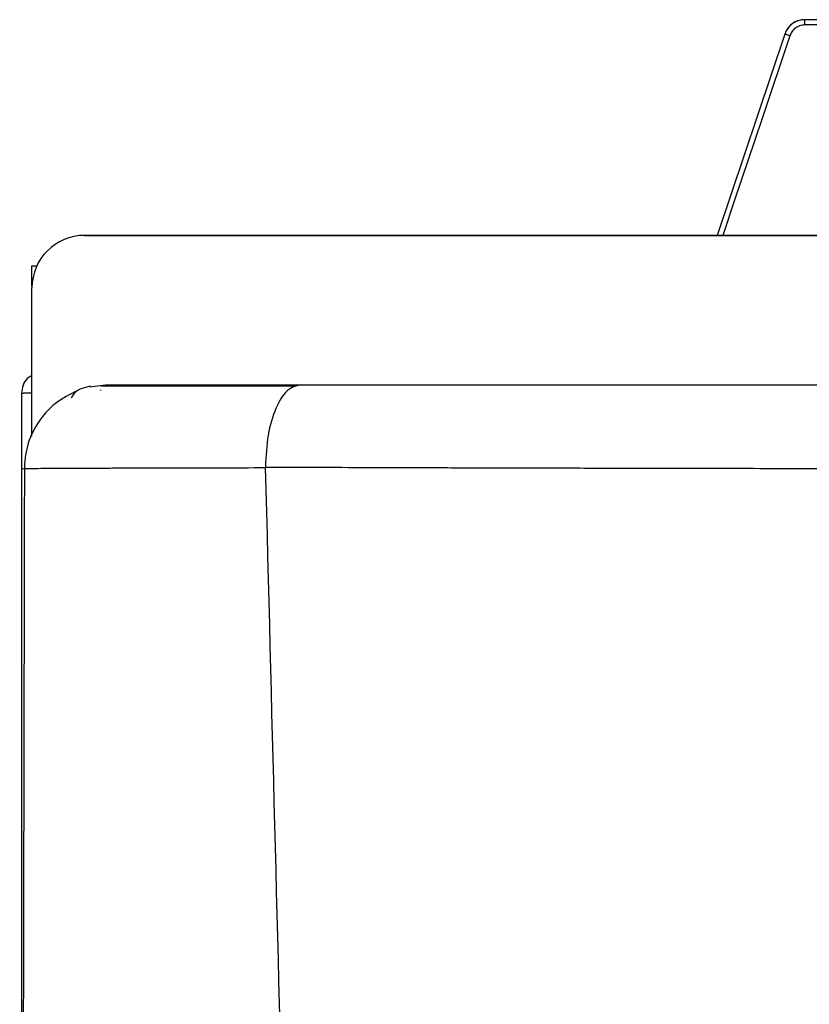
# Model space of a CAD drawing. Units: inches. Extents: x 0 to 15.8, y 1.7 to 7.7.
# Drawn here: x 7.4 to 7.7, y 7.3 to 7.6 of the extents above; entities that cross this region are included whole.
import ezdxf

# ---------------------------------------------------------------- set-up
doc = ezdxf.new("R2010")
doc.units = ezdxf.units.IN
doc.header["$MEASUREMENT"] = 0

# ---------------------------------------------------------------- blocks, each defined once
blk = doc.blocks.new('NPE-A')
at = {"color": 7, "linetype": 'Continuous', "lineweight": 25}
for p, q in [((-0.3420960473807797, 1.259367472178978), (-0.3421389875061871, 1.259367472178978)), ((-0.338422495135047, 1.259367472178978), (-0.3420960473807797, 1.259367472178978)), ((-0.3465958993317295, 1.25616146294634), (-0.3616819282028574, 1.211183047541256)), ((-0.3383773834861701, 1.258192257686408), (-0.3421165717800372, 1.258192257686408)), ((-0.5030013483485598, 1.211183047541256), (-0.1762875164650681, 1.211183047541256)), ((-0.1762875164650681, 1.211183047541256), (-0.5030013483485598, 1.211183047541256)), ((-0.514753633372562, 1.19984209109211), (-0.514753633372562, 1.20436670541554)), ((-0.514753633372562, 1.20436670541554), (-0.5136668208999973, 1.20436670541554)), ((-0.514753633372562, 1.168129932865044), (-0.514753633372562, 1.199430762517254)), ((-0.5017919848981813, 1.177340274543608), (-0.4983133093716654, 1.177806521647534)), ((-0.5171040973822778, 1.17592619246925), (-0.5171040973822778, 0.5957027739388909)), ((-0.5171040973822778, 1.17592619246925), (-0.5166475871093981, 1.17592619246925)), ((-0.5147994805374532, 1.17592619246925), (-0.5166475871093981, 1.17592619246925)), ((-0.4993981604681943, 1.1765199990648), (-0.4993753244471806, 1.176638031872807)), ((-0.514753633372562, 1.166354607353947), (-0.514753633372562, 1.16812951257018)), ((-0.4626223247283592, 1.159427517531219), (-0.4626234805392409, 1.159295194697789)), ((-0.516418386309512, 1.159064662964161), (-0.5163983872788387, 1.159066204045333))]:
    blk.add_line(p, q, dxfattribs=at)
at = {"color": 8, "linetype": 'Continuous', "lineweight": 25}
for q in [(-0.3616524725377113, 1.211183047541256), (-0.3465958993317295, 1.25616146294634)]:
    blk.add_line((-0.3465556210738023, 1.25616146294634), q, dxfattribs=at)
at = {"color": 8, "linetype": 'Continuous', "lineweight": 25, "flags": 128}
blk.add_lwpolyline([(-0.345462364079969, 1.255787680712784), (-0.3517360354854142, 1.237098639084154), (-0.3578071948149224, 1.219010899309501), (-0.3604344229934513, 1.211183047541256)], dxfattribs=at)
at = {"color": 7, "linetype": 'Continuous', "lineweight": 25}
for centre, radius, end in [((-0.3421389997973117, 1.254666555367413), 0.004700918492746066, 161.4582177859113), ((-0.5030013447060051, 1.199430763077645), 0.0117522962318652, 180)]:
    blk.add_arc(centre, radius, 90, end, dxfattribs=at)
for points, knots in [([(-0.3420960473807797, 1.259367472178978), (-0.3426457737320676, 1.259312285876957), (-0.3436257967335956, 1.259213902662792), (-0.3449393821849875, 1.258488362245481), (-0.3459734518738153, 1.257496619833189), (-0.3463656839936691, 1.256597067922717), (-0.3465556210738023, 1.25616146294634)], [0, 0, 0, 0, 0.2805400322370506, 0.5001318998047487, 0.7579405596898925, 1, 1, 1, 1]), ([(-0.3421165717800372, 1.258192257686408), (-0.3421162573706213, 1.258346247363116), (-0.3421156285312479, 1.258654236776552), (-0.3421108876654146, 1.259042702628021), (-0.3421041057950036, 1.25931448069011), (-0.3420987334683383, 1.259349808681558), (-0.3420960473807797, 1.259367472178978)], [0, 0, 0, 0, 0.2499879468625851, 0.4999922252292446, 0.7500031652655167, 1, 1, 1, 1]), ([(-0.345462364079969, 1.255787680712784), (-0.3455984538303747, 1.255833475971579), (-0.3458813087887209, 1.255928658863612), (-0.3462453918780335, 1.256052456108941), (-0.3464998069875713, 1.256140074273604), (-0.3465374801196448, 1.256154511100346), (-0.3465556210738023, 1.25616146294634)], [0, 0, 0, 0, 0.2403650171198368, 0.4995852862053006, 0.7590325018284118, 0.9999999999999999, 0.9999999999999999, 0.9999999999999999, 0.9999999999999999]), ([(-0.3421165717800372, 1.258192257686408), (-0.3425255677173256, 1.25815099618182), (-0.3433473764417501, 1.258068088110216), (-0.3443498487927543, 1.257461944035905), (-0.3450814218097038, 1.256681925176233), (-0.3453353693781531, 1.25608579493599), (-0.345462364079969, 1.255787680712784)], [0, 0, 0, 0, 0.2784841366788084, 0.5595671552504922, 0.7797472992944477, 1, 1, 1, 1]), ([(-0.514753633372562, 1.179900780912265), (-0.5150934667353775, 1.179703573861767), (-0.5159656217614648, 1.179197457808746), (-0.5168833916225866, 1.177757438402528), (-0.5170305288956507, 1.176536606951126), (-0.5171040973822778, 1.17592619246925)], [0, 0, 0, 0, 0.2419647761360597, 0.6209831603794441, 1, 1, 1, 1]), ([(-0.5016681029866292, 1.177504119491937), (-0.5027709497003785, 1.177235459963006), (-0.5050014557312659, 1.176692096418398), (-0.5056432051996127, 1.175460445097096), (-0.5059676494096814, 1.174837768866366)], [0, 0, 0, 0, 0.4944378981605271, 1, 1, 1, 1]), ([(-0.4561503091710557, 1.17750362914793), (-0.4585151863280765, 1.177503075365125), (-0.463907809672685, 1.177501812575612), (-0.4713741999050691, 1.177499678640457), (-0.4785542661667905, 1.177497533711454), (-0.4846955126054675, 1.177495378085746), (-0.4898292068842431, 1.177493111606589), (-0.4939612031050318, 1.177490883085531), (-0.4972201460693719, 1.177488616549622), (-0.4986634672747614, 1.177487184193035), (-0.4993860419662448, 1.177486467107594)], [0, 0, 0, 0, 0.09966145121488382, 0.227257752811295, 0.3550414563477844, 0.4831857130086877, 0.6117727154552257, 0.7408056154035599, 0.8702386538873684, 1, 1, 1, 1]), ([(-0.4983133093716654, 1.177806521647534), (-0.4982180316956482, 1.177806521647534), (-0.4980129402630931, 1.177806521647534), (-0.4958239864846641, 1.177806521647534), (-0.4917379215336533, 1.177806521647534), (-0.4860557153788585, 1.177806521647534), (-0.4795411197648407, 1.177806521647534), (-0.4725592532367544, 1.177806521647534), (-0.4644073730386447, 1.177806521647534), (-0.458022104150954, 1.177806521647534), (-0.4547783266323699, 1.177806521647534)], [0, 0, 0, 0, 0.1288747481112473, 0.2774113288065082, 0.432531511156619, 0.5781216382445302, 0.6840396272159017, 0.7869507892939076, 0.8917689681992191, 1, 1, 1, 1]), ([(-0.4547783266323699, 1.177806521647534), (-0.4557953244482975, 1.177535057096422), (-0.4578299635635703, 1.176991956230863), (-0.4603935730017719, 1.172785324926851), (-0.4622110892084004, 1.16672195555943), (-0.4624852677762499, 1.161859442814469), (-0.4626223947775026, 1.159427517531219)], [0, 0, 0, 0, 0.2498338652208966, 0.4998258074301188, 0.7498440973337042, 1, 1, 1, 1]), ([(-0.4547783266323699, 1.177806521647534), (-0.4448190941506114, 1.177806521647534), (-0.425423675762479, 1.177806521647534), (-0.3960941385035619, 1.177806521647534), (-0.3670848026704421, 1.177806521647534), (-0.337927012274635, 1.177806521647534), (-0.3085628612567619, 1.177806521647534), (-0.2787967130286348, 1.177806521647534), (-0.2507369480209023, 1.177806521647534), (-0.2247334690593534, 1.177806521647534), (-0.2014809938520103, 1.177806521647534), (-0.179349267475805, 1.177806521647534), (-0.1585075471842374, 1.177806521647534), (-0.138525529329369, 1.177806521647534), (-0.1183758757926066, 1.177806521647534), (-0.1047419704856176, 1.177806521647534), (-0.09765609995016944, 1.177806521647534)], [0, 0, 0, 0, 0.08646235667696957, 0.168383817291651, 0.2499892605438067, 0.3320313881368449, 0.4137394119136664, 0.4961658441650913, 0.5809209624784178, 0.6479408184030769, 0.712973626724251, 0.7746645208570293, 0.8322669863524296, 0.8865096479809916, 0.9410163175317884, 1, 1, 1, 1]), ([(-0.5045183326157792, 1.1765199990648), (-0.5062556028611291, 1.175655487242723), (-0.5097582498477722, 1.173912477059583), (-0.5136263400504875, 1.169453190806289), (-0.5160819576982598, 1.164285754668422), (-0.5163605274906098, 1.160615709409578), (-0.5164945647538504, 1.158849822238841)], [0, 0, 0, 0, 0.2555256456503044, 0.5151853231484337, 0.7667254876556907, 1, 1, 1, 1]), ([(-0.4626234805392409, 1.159295194697789), (-0.4598981758510889, 1.052796961734801), (-0.4544479351553237, 0.8398149029411304), (-0.4425450210090227, 0.5204408198880355), (-0.4278473732921151, 0.2011856218340515), (-0.4103544456929364, -0.1179637151677202), (-0.3962104447380079, -0.3305965222665979), (-0.3891379704762856, -0.4369200484171731)], [0, 0, 0, 0, 0.2000182560135332, 0.4000094534609577, 0.5999915131748833, 0.7999823574279208, 1, 1, 1, 1]), ([(-0.4626223947775026, 1.159427517531219), (-0.4588989967309673, 1.159412025198032), (-0.4512434366124489, 1.159380171905253), (-0.4393399357052326, 1.159337702644988), (-0.4267353608905269, 1.159297277801139), (-0.4134232597278975, 1.159259610632917), (-0.3994088685733581, 1.159224383555722), (-0.3846947691896803, 1.159191694501652), (-0.3706492744914855, 1.159164172229685), (-0.3543937027087993, 1.159135779683757), (-0.335527254423569, 1.159106749294308), (-0.3133071786872124, 1.159077618781735), (-0.2972077783248694, 1.159059125918366), (-0.287864847720998, 1.159049316366163), (-0.2848514215356717, 1.159046137227454), (-0.2818132964674562, 1.159043080089882), (-0.2787504885652632, 1.159039996530657), (-0.2756629976563809, 1.15903689501314), (-0.2682350984332744, 1.159029730434424), (-0.255438805642912, 1.159018188154493), (-0.2362426965609516, 1.159002638987511), (-0.2139425014663539, 1.158985921015757), (-0.1885416905400257, 1.158967955814804), (-0.160045216966006, 1.158948900081159), (-0.1284592105374125, 1.158928662004312), (-0.1063729415166301, 1.158915165170166), (-0.09481658784008729, 1.158908103126832)], [0, 0, 0, 0, 0.03154683648768709, 0.06486244561075068, 0.09994405078652346, 0.1367900632156385, 0.1753994411032046, 0.2157716176895294, 0.2579065242232116, 0.2906093679984142, 0.3487662983756806, 0.4118436521053548, 0.4714178081965468, 0.47950093680474, 0.4876493239237119, 0.4958629140965777, 0.5041417293138453, 0.5124857291144516, 0.5208949046589197, 0.5643534210856801, 0.6161602136966265, 0.6763024902121376, 0.7447681516563247, 0.8215460209460109, 0.906626271055834, 1, 1, 1, 1]), ([(-0.5164413974533895, 1.15906627409448), (-0.5169690604382582, 0.893068589905079), (-0.518024442594667, 0.3610448975303644), (-0.5165023687300498, -0.1709802457355902), (-0.5157412912814843, -0.4370069794051492)], [0, 0, 0, 0, 0.4999733808885499, 1, 1, 1, 1])]:
    blk.add_open_spline(points, degree=3, knots=knots, dxfattribs=at)
at = {"color": 8, "linetype": 'Continuous', "lineweight": 25}
for points, knots in [([(-0.5163983872788387, 1.159066204045333), (-0.5163808685578795, 1.159067729434559), (-0.5161340215861843, 1.159089222882136), (-0.5144586836906428, 1.159116248190939), (-0.5116756214805507, 1.159148756072328), (-0.5085652699569339, 1.159170908917671), (-0.5050735434264924, 1.159186902087106), (-0.5013009251738809, 1.159198614441651), (-0.4973427829577604, 1.159208598762428), (-0.4928706197927875, 1.159217580083732), (-0.4875044736650993, 1.159224662519881), (-0.4808589653644455, 1.159237143091255), (-0.4725297098458847, 1.15926092829333), (-0.4660247601986833, 1.159283429093216), (-0.4626233404409505, 1.159295194697789)], [0, 0, 0, 0, 0.0111651864446186, 0.1573226988978745, 0.2510996479214634, 0.3419713755175436, 0.4299334429668284, 0.4994109508512902, 0.5693215823990796, 0.6396444479787006, 0.7103423687159817, 0.7973885590567512, 0.8940550510389754, 1, 1, 1, 1]), ([(-0.5167397717831912, 1.159008973894506), (-0.5167766287413025, 1.159008971381402), (-0.5168856653391367, 1.159008963946702), (-0.5170564148634271, 1.159009094528999), (-0.5170930149965132, 1.15900906387437), (-0.5171168113019549, 1.15900904394365)], [0, 0, 0, 0, 0.1515595477114148, 0.4483695426431671, 1, 1, 1, 1])]:
    blk.add_open_spline(points, degree=3, knots=knots, dxfattribs=at)

msp = doc.modelspace()

# ---------------------------------------------------------------- block references
at = {"xscale": 1.25, "yscale": 1.25, "zscale": 1.25}
msp.add_blockref('NPE-A', (8.079090945826877, 6.03858374000642), dxfattribs=at)

doc.saveas('drawing.dxf')
